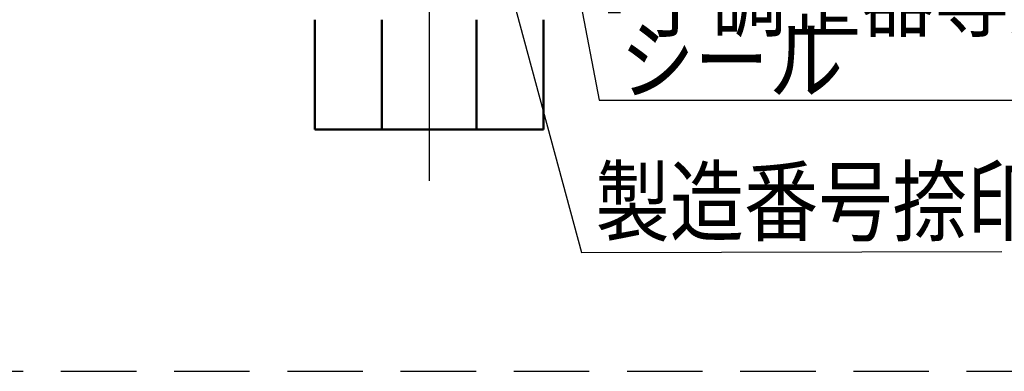
# Model space of a CAD drawing. Units: millimetres. Extents: x 0 to 420, y 0 to 297.
# Drawn here: x 228 to 258, y 165 to 176 of the extents above; entities that cross this region are included whole.
import ezdxf

# ---------------------------------------------------------------- set-up
doc = ezdxf.new("R2010")
doc.units = ezdxf.units.MM
doc.header["$LTSCALE"] = 0.18189
doc.linetypes.add('CENTER', pattern=[50.8, 31.75, -6.35, 6.35, -6.35])
doc.linetypes.add('DASHED', pattern=[19.05, 12.7, -6.35])
doc.layers.add('NoLayerName_001', color=7, linetype='Continuous')
doc.layers.add('NoLayerName_002', color=7, linetype='Continuous')
doc.styles.get("Standard").update_dxf_attribs({"font": 'txt', "bigfont": 'extfont2'})
doc.dimstyles.get("Standard").update_dxf_attribs({"dimtxt": 2.5, "dimasz": 2.5, "dimexe": 1.25, "dimexo": 0.625, "dimtad": 1, "dimzin": 0, "dimdsep": 46, "dimtxsty": 'Standard', "dimcen": 2.5, "dimadec": 0, "dimazin": 0, "dimtfac": 0.75, "dimtmove": 0, "dimatfit": 3, "dimfxl": 1, "dimarcsym": 0})

# ---------------------------------------------------------------- blocks, each defined once
blk = doc.blocks.new('JZB_0004')
at = {"layer": 'NoLayerName_001', "color": 7, "linetype": 'CENTER', "lineweight": 25}
blk.add_line((11.64, 14.872), (11.64, 0), dxfattribs=at)
blk = doc.blocks.new('JZB_0005')
at = {"layer": 'NoLayerName_001', "color": 7, "lineweight": 25, "char_height": 2, "attachment_point": 1}
for s, insert in [('\\A1;\\W0.8333;『子調整器専用』', (0, 3.932)), ('\\A1;\\W0.8333;シール', (1.737, 2))]:
    blk.add_mtext(s, dxfattribs=dict(at, insert=insert))

msp = doc.modelspace()

# ---------------------------------------------------------------- linework, layer by layer
at = {"layer": 'NoLayerName_001', "color": 7, "linetype": 'Continuous', "lineweight": 50}
for p, q in [((237.001, 176.114), (237.001, 172.752)), ((239.053, 176.114), (239.053, 172.752)), ((241.95, 176.114), (241.95, 172.752)), ((244.001, 176.114), (244.001, 172.752)), ((237.978, 172.752), (237.001, 172.752)), ((237.978, 172.752), (238.076, 172.752)), ((239.053, 172.752), (238.076, 172.752)), ((241.95, 172.752), (239.053, 172.752)), ((241.95, 172.752), (242.927, 172.752)), ((242.927, 172.752), (243.025, 172.752)), ((243.025, 172.752), (244.001, 172.752))]:
    msp.add_line(p, q, dxfattribs=at)
at = {"layer": 'NoLayerName_002', "color": 2, "linetype": 'DASHED', "lineweight": 25}
msp.add_line((184.189, 165.361), (260.631, 165.361), dxfattribs=at)

# ---------------------------------------------------------------- block references
at = {"layer": 'NoLayerName_001'}
for name, p in [('JZB_0004', (228.862, 171.191)), ('JZB_0005', (244.613, 173.881))]:
    msp.add_blockref(name, p, dxfattribs=at)

# ---------------------------------------------------------------- texts
at = {"layer": 'NoLayerName_001', "color": 7, "lineweight": 25, "insert": (245.592, 171.553), "char_height": 2, "attachment_point": 1}
msp.add_mtext('\\A1;\\W0.8333;製造番号捺印', dxfattribs=at)

# ---------------------------------------------------------------- leaders
at = {"layer": 'NoLayerName_001', "color": 7, "linetype": 'Continuous', "lineweight": 25}
for points in [[(240.84, 184.989), (245.163, 168.99), (258.03, 169.021)], [(244.145, 181.891), (245.704, 173.649), (258.382, 173.649)]]:
    msp.add_leader(points, dimstyle='Standard', override={"dimasz": 3, "dimldrblk": 'OPEN30'}, dxfattribs=at)

doc.saveas('drawing.dxf')
